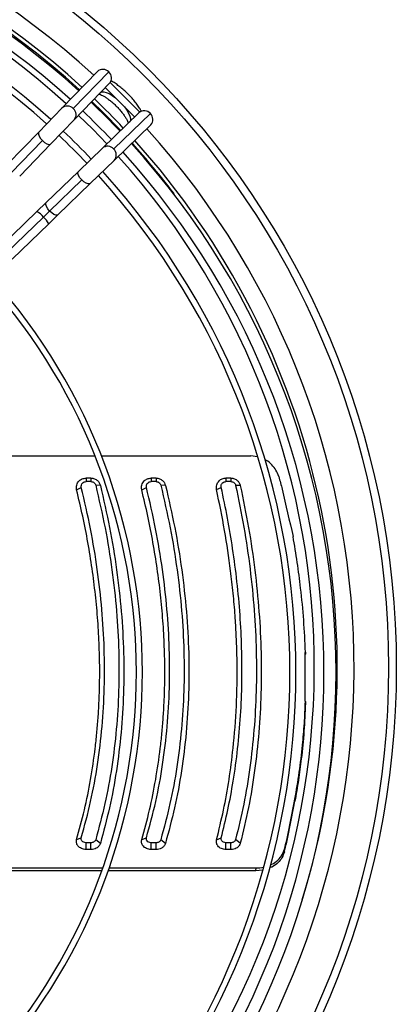
# Model space of a CAD drawing. Units: millimetres. Extents: x 5 to 414, y 3 to 291.
# Drawn here: x 202 to 213, y 229 to 256 of the extents above; entities that cross this region are included whole.
import ezdxf

# ---------------------------------------------------------------- set-up
doc = ezdxf.new("R2010")
doc.units = ezdxf.units.MM

msp = doc.modelspace()

# ---------------------------------------------------------------- linework, layer by layer
at = {"color": 7, "linetype": 'Continuous', "lineweight": 25}
for p, q in [((204.294, 254.951), (203.314, 253.939)), ((204.608, 254.941), (203.628, 253.929)), ((203.649, 253.614), (204.629, 254.627)), ((204.65, 254.653), (205.471, 253.832)), ((204.352, 254.341), (204.375, 254.364)), ((204.375, 254.364), (204.383, 254.372)), ((204.513, 254.507), (205.325, 253.695)), ((203.314, 253.939), (202.672, 253.277)), ((205.444, 253.811), (204.432, 252.831)), ((204.747, 252.811), (205.759, 253.79)), ((203.008, 252.952), (203.649, 253.614)), ((205.182, 253.557), (205.159, 253.534)), ((205.19, 253.565), (205.182, 253.557)), ((202.672, 253.277), (201.811, 252.387)), ((204.757, 252.496), (205.769, 253.476)), ((202.773, 253.045), (201.912, 252.156)), ((202.146, 252.062), (203.008, 252.952)), ((204.432, 252.831), (203.77, 252.19)), ((204.095, 251.855), (204.757, 252.496)), ((203.77, 252.19), (202.88, 251.329)), ((202.974, 251.094), (203.863, 251.956)), ((203.205, 250.993), (204.095, 251.855)), ((202.88, 251.329), (202.623, 251.08)), ((202.623, 251.08), (201.611, 250.099)), ((202.974, 251.094), (202.802, 250.928)), ((201.79, 249.948), (202.802, 250.928)), ((202.948, 250.744), (203.205, 250.993)), ((201.935, 249.764), (202.948, 250.744)), ((200.018, 244.324), (204.226, 244.324)), ((204.405, 244.324), (208.533, 244.324)), ((208.724, 244.298), (208.533, 244.324)), ((204.117, 243.711), (203.98, 243.711)), ((203.98, 243.711), (203.98, 243.614)), ((204.117, 243.711), (204.117, 243.614)), ((205.917, 243.711), (205.78, 243.711)), ((205.78, 243.711), (205.78, 243.614)), ((205.917, 243.711), (205.917, 243.614)), ((207.985, 243.711), (207.849, 243.711)), ((207.849, 243.711), (207.849, 243.614)), ((207.985, 243.711), (207.985, 243.614)), ((203.721, 243.387), (203.85, 243.451)), ((204.117, 243.614), (203.98, 243.614)), ((204.376, 243.509), (204.247, 243.514)), ((205.521, 243.387), (205.65, 243.451)), ((205.917, 243.614), (205.78, 243.614)), ((206.176, 243.509), (206.047, 243.514)), ((207.588, 243.393), (207.718, 243.454)), ((207.985, 243.614), (207.849, 243.614)), ((208.246, 243.503), (208.115, 243.51)), ((210.025, 238.881), (210.025, 237.555)), ((210.046, 238.901), (210.046, 238.845)), ((210.046, 237.535), (210.046, 237.479)), ((209.754, 234.773), (209.754, 234.83)), ((203.721, 233.712), (203.85, 233.763)), ((203.98, 233.439), (203.98, 233.625)), ((204.117, 233.625), (203.98, 233.625)), ((204.117, 233.439), (204.117, 233.625)), ((204.376, 233.608), (204.247, 233.71)), ((205.521, 233.712), (205.65, 233.763)), ((205.78, 233.439), (205.78, 233.625)), ((205.917, 233.625), (205.78, 233.625)), ((205.917, 233.439), (205.917, 233.625)), ((206.176, 233.608), (206.047, 233.71)), ((207.588, 233.707), (207.718, 233.761)), ((207.849, 233.439), (207.849, 233.625)), ((207.985, 233.625), (207.849, 233.625)), ((207.985, 233.439), (207.985, 233.625)), ((208.246, 233.614), (208.115, 233.713)), ((209.528, 233.641), (209.528, 233.699)), ((204.117, 233.439), (203.98, 233.439)), ((205.917, 233.439), (205.78, 233.439)), ((207.985, 233.439), (207.849, 233.439)), ((209.463, 233.371), (209.468, 233.451)), ((204.413, 232.849), (200.276, 232.849)), ((200.315, 232.929), (204.442, 232.929)), ((208.676, 232.849), (204.59, 232.849)), ((204.618, 232.929), (208.682, 232.929)), ((208.676, 232.849), (208.682, 232.929)), ((208.863, 232.872), (208.676, 232.849))]:
    msp.add_line(p, q, dxfattribs=at)
at = {"color": 8, "linetype": 'Continuous', "lineweight": 25}
for p, q in [((204.375, 254.364), (204.388, 254.377)), ((204.383, 254.372), (204.397, 254.387)), ((205.182, 253.557), (205.195, 253.57)), ((205.19, 253.565), (205.205, 253.579))]:
    msp.add_line(p, q, dxfattribs=at)
at = {"color": 8, "linetype": 'Continuous', "lineweight": 25, "flags": 128}
for points in [[(204.383, 254.372), (204.421, 254.392), (204.474, 254.393), (204.541, 254.376), (204.619, 254.341), (204.704, 254.29), (204.793, 254.224), (204.81, 254.211)], [(205.029, 253.992), (205.042, 253.975), (205.108, 253.886), (205.159, 253.801), (205.194, 253.723), (205.211, 253.656), (205.21, 253.603), (205.19, 253.565)], [(202.672, 253.277), (202.663, 253.262), (202.662, 253.22), (202.681, 253.166), (202.72, 253.105), (202.773, 253.045)], [(202.773, 253.045), (202.835, 252.994), (202.897, 252.957), (202.952, 252.939), (202.994, 252.942), (203.008, 252.952)], [(203.863, 251.956), (203.812, 252.017), (203.775, 252.079), (203.757, 252.134), (203.76, 252.176), (203.77, 252.19)], [(204.095, 251.855), (204.08, 251.846), (204.038, 251.844), (203.984, 251.863), (203.923, 251.902), (203.863, 251.956)], [(202.974, 251.094), (202.922, 251.156), (202.885, 251.218), (202.867, 251.273), (202.871, 251.314), (202.88, 251.329)], [(203.205, 250.993), (203.19, 250.984), (203.149, 250.982), (203.094, 251.002), (203.033, 251.041), (202.974, 251.094)]]:
    msp.add_lwpolyline(points, dxfattribs=at)
at = {"color": 7, "linetype": 'Continuous', "lineweight": 25, "flags": 128}
msp.add_lwpolyline([(203.771, 253.74), (204.164, 253.355), (204.555, 252.95)], dxfattribs=at)
at = {"color": 7, "linetype": 'Continuous', "lineweight": 25}
for radius in [23.4, 23.186]:
    msp.add_circle((189.158, 238.473), radius, dxfattribs=at)
at = {"color": 8, "linetype": 'Continuous', "lineweight": 25}
for centre, radius, start, end in [((189.158, 238.473), 22.232, 47.4407, 132.5593), ((203.466, 253.776), 0.223, 43.1699, 133.0624), ((203.484, 253.761), 0.221, 318.3342, 49.1531), ((189.158, 238.473), 22.232, 317.4262, 42.0732), ((204.579, 252.666), 0.221, 40.8469, 131.6658), ((204.594, 252.648), 0.223, 316.9376, 46.8301), ((202.38, 250.611), 0.528, 36.9687, 62.614), ((202.401, 250.461), 0.616, 27.3799, 49.3178)]:
    msp.add_arc(centre, radius, start, end, dxfattribs=at)
at = {"color": 7, "linetype": 'Continuous', "lineweight": 25}
for centre, radius, start, end in [((189.158, 238.473), 21.767, 47.473, 132.527), ((189.158, 238.473), 21.667, 47.4801, 132.5199), ((189.158, 238.34), 21.733, 47.72, 90), ((189.158, 238.473), 21.133, 47.5193, 132.4807), ((189.158, 238.34), 21.4, 47.7479, 90), ((189.158, 238.34), 20.625, 47.8162, 90), ((189.158, 238.34), 20.458, 47.8316, 90), ((204.446, 254.788), 0.223, 43.1699, 133.0624), ((204.464, 254.774), 0.221, 318.3342, 49.1531), ((189.158, 238.34), 21.733, 43.5106, 46.4894), ((189.158, 238.473), 21.667, 43.2555, 46.2459), ((189.158, 238.473), 21.767, 43.2593, 46.2444), ((189.158, 238.34), 21.4, 43.5019, 46.4981), ((205.591, 253.645), 0.222, 41.0244, 131.4884), ((205.605, 253.628), 0.223, 317.0897, 46.678), ((189.158, 238.34), 20.625, 43.4805, 46.5195), ((189.158, 238.34), 20.458, 43.4757, 46.5243), ((189.158, 238.34), 21.733, 317.72, 42.28), ((189.158, 238.473), 21.667, 37.2147, 42.0211), ((189.158, 238.473), 21.767, 342.8273, 42.0305), ((189.158, 238.34), 21.4, 317.7479, 42.2521), ((189.158, 238.473), 21.133, 317.511, 41.9693), ((189.158, 238.34), 20.625, 317.8162, 42.1838), ((189.158, 238.34), 20.458, 317.8316, 42.1684), ((189.158, 238.34), 16.38, 318.3053, 41.6947), ((189.158, 238.34), 16.213, 318.3298, 41.6702), ((461.828, 315.894), 262.624, 195.94357, 196.02321), ((-0.031, 284.016), 215.528, 346.40952, 346.4835), ((1.024, 283.84), 214.448, 346.41013, 346.47824)]:
    msp.add_arc(centre, radius, start, end, dxfattribs=at)
for centre, major_axis, ratio, start_param, end_param in [((210.587, 251.312), (-6.18, 30.662), 0.089598, 1.813595, 1.857982), ((210.426, 251.312), (4.688, 30.665), 0.06933, 4.111181, 4.155568), ((210.426, 251.312), (4.709, 30.798), 0.06933, 4.111948, 4.156139)]:
    msp.add_ellipse(centre, major_axis=major_axis, ratio=ratio, start_param=start_param, end_param=end_param, dxfattribs=at)
for points, knots in [([(205.511, 253.853), (205.494, 253.882), (205.458, 253.948), (205.386, 254.052), (205.299, 254.162), (205.205, 254.269), (205.104, 254.37), (204.999, 254.465), (204.891, 254.553), (204.781, 254.629), (204.708, 254.676), (204.671, 254.693), (204.671, 254.694)], [0, 0, 0, 0, 0.093534, 0.209533, 0.323018, 0.435097, 0.546558, 0.658029, 0.769935, 0.882946, 0.997991, 1, 1, 1, 1]), ([(204.342, 254.33), (204.342, 254.33), (204.35, 254.328), (204.383, 254.316), (204.438, 254.29), (204.507, 254.25), (204.585, 254.198), (204.669, 254.133), (204.755, 254.058), (204.839, 253.976), (204.918, 253.89), (204.989, 253.803), (205.049, 253.719), (205.097, 253.642), (205.128, 253.579), (205.144, 253.539), (205.147, 253.526), (205.147, 253.523)], [0, 0, 0, 0, 0.000869, 0.063953, 0.132052, 0.204642, 0.280707, 0.359199, 0.439234, 0.520115, 0.601267, 0.682043, 0.761846, 0.839998, 0.915655, 0.980391, 1, 1, 1, 1]), ([(209.306, 243.754), (209.285, 243.813), (209.241, 243.932), (209.121, 244.082), (209.014, 244.182), (208.941, 244.212), (208.927, 244.218)], [0, 0, 0, 0, 0.309574, 0.619259, 0.929063, 1, 1, 1, 1]), ([(203.721, 243.387), (203.717, 243.431), (203.708, 243.52), (203.777, 243.631), (203.874, 243.698), (203.945, 243.706), (203.98, 243.711)], [0, 0, 0, 0, 0.282577, 0.563179, 0.782381, 1, 1, 1, 1]), ([(204.117, 243.711), (204.15, 243.707), (204.217, 243.7), (204.296, 243.649), (204.351, 243.583), (204.368, 243.534), (204.376, 243.509)], [0, 0, 0, 0, 0.276337, 0.555123, 0.776229, 1, 1, 1, 1]), ([(205.521, 243.387), (205.517, 243.431), (205.508, 243.52), (205.577, 243.631), (205.674, 243.698), (205.745, 243.706), (205.78, 243.711)], [0, 0, 0, 0, 0.282577, 0.563179, 0.782381, 1, 1, 1, 1]), ([(205.917, 243.711), (205.95, 243.707), (206.017, 243.7), (206.096, 243.649), (206.151, 243.583), (206.168, 243.534), (206.176, 243.509)], [0, 0, 0, 0, 0.276337, 0.555123, 0.776229, 1, 1, 1, 1]), ([(207.588, 243.393), (207.585, 243.437), (207.579, 243.525), (207.648, 243.633), (207.744, 243.699), (207.814, 243.707), (207.849, 243.711)], [0, 0, 0, 0, 0.28261, 0.563176, 0.782363, 1, 1, 1, 1]), ([(207.985, 243.711), (208.019, 243.707), (208.086, 243.699), (208.167, 243.646), (208.222, 243.579), (208.238, 243.528), (208.246, 243.503)], [0, 0, 0, 0, 0.276275, 0.555066, 0.776196, 1, 1, 1, 1]), ([(203.85, 243.451), (203.848, 243.473), (203.844, 243.518), (203.878, 243.573), (203.926, 243.608), (203.962, 243.612), (203.98, 243.614)], [0, 0, 0, 0, 0.278281, 0.561619, 0.780187, 1, 1, 1, 1]), ([(203.85, 233.763), (203.941, 234.096), (204.12, 234.756), (204.307, 235.786), (204.434, 236.834), (204.495, 237.902), (204.493, 238.983), (204.428, 240.078), (204.301, 241.185), (204.115, 242.312), (203.939, 243.069), (203.85, 243.451)], [0, 0, 0, 0, 0.114233, 0.226768, 0.338129, 0.448771, 0.559116, 0.667808, 0.777229, 0.887789, 1, 1, 1, 1]), ([(204.117, 243.614), (204.133, 243.612), (204.166, 243.609), (204.206, 243.583), (204.234, 243.55), (204.242, 243.526), (204.247, 243.514)], [0, 0, 0, 0, 0.271601, 0.555429, 0.777887, 1, 1, 1, 1]), ([(204.247, 243.514), (204.337, 243.12), (204.518, 242.339), (204.706, 241.177), (204.834, 240.037), (204.895, 238.917), (204.893, 237.825), (204.828, 236.759), (204.7, 235.719), (204.513, 234.696), (204.336, 234.041), (204.247, 233.71)], [0, 0, 0, 0, 0.11431, 0.226873, 0.338185, 0.448767, 0.559115, 0.667753, 0.777121, 0.887714, 1, 1, 1, 1]), ([(204.376, 243.509), (204.466, 243.12), (204.645, 242.341), (204.835, 241.175), (204.965, 240.017), (205.029, 238.873), (205.026, 237.755), (204.959, 236.666), (204.829, 235.613), (204.641, 234.588), (204.464, 233.935), (204.376, 233.608)], [0, 0, 0, 0, 0.112009, 0.223995, 0.335997, 0.447992, 0.560007, 0.670002, 0.780004, 0.88999, 1, 1, 1, 1]), ([(205.65, 243.451), (205.648, 243.473), (205.644, 243.518), (205.678, 243.573), (205.726, 243.608), (205.762, 243.612), (205.78, 243.614)], [0, 0, 0, 0, 0.278281, 0.561619, 0.780187, 1, 1, 1, 1]), ([(205.65, 233.763), (205.741, 234.096), (205.92, 234.756), (206.107, 235.786), (206.234, 236.834), (206.295, 237.902), (206.293, 238.983), (206.228, 240.078), (206.101, 241.185), (205.915, 242.312), (205.739, 243.069), (205.65, 243.451)], [0, 0, 0, 0, 0.114233, 0.226768, 0.338129, 0.448771, 0.559116, 0.667808, 0.777229, 0.887789, 1, 1, 1, 1]), ([(205.917, 243.614), (205.933, 243.612), (205.966, 243.609), (206.006, 243.583), (206.034, 243.55), (206.042, 243.526), (206.047, 243.514)], [0, 0, 0, 0, 0.271601, 0.555429, 0.777887, 1, 1, 1, 1]), ([(206.047, 243.514), (206.137, 243.12), (206.318, 242.339), (206.506, 241.177), (206.634, 240.037), (206.695, 238.917), (206.693, 237.825), (206.628, 236.759), (206.5, 235.719), (206.313, 234.696), (206.136, 234.041), (206.047, 233.71)], [0, 0, 0, 0, 0.11431, 0.226873, 0.338185, 0.448767, 0.559115, 0.667753, 0.777121, 0.887714, 1, 1, 1, 1]), ([(206.176, 243.509), (206.266, 243.12), (206.445, 242.341), (206.635, 241.175), (206.765, 240.017), (206.829, 238.873), (206.826, 237.755), (206.759, 236.666), (206.629, 235.613), (206.441, 234.588), (206.264, 233.935), (206.176, 233.608)], [0, 0, 0, 0, 0.1120094, 0.2239947, 0.3359966, 0.447992, 0.5600066, 0.6700017, 0.780004, 0.8899901, 1, 1, 1, 1]), ([(207.718, 243.454), (207.717, 243.469), (207.713, 243.499), (207.727, 243.542), (207.754, 243.579), (207.796, 243.608), (207.831, 243.612), (207.849, 243.614)], [0, 0, 0, 0, 0.193202, 0.381158, 0.568004, 0.783345, 1, 1, 1, 1]), ([(207.718, 233.761), (207.782, 234.019), (207.908, 234.531), (208.059, 235.354), (208.179, 236.222), (208.259, 237.137), (208.296, 238.069), (208.29, 238.997), (208.244, 239.923), (208.16, 240.839), (208.043, 241.733), (207.898, 242.604), (207.778, 243.169), (207.718, 243.454)], [0, 0, 0, 0, 0.088511, 0.175987, 0.272863, 0.369545, 0.465722, 0.561732, 0.652399, 0.744053, 0.834362, 0.916497, 1, 1, 1, 1]), ([(207.985, 243.614), (208.002, 243.612), (208.035, 243.609), (208.076, 243.582), (208.103, 243.548), (208.111, 243.523), (208.115, 243.51)], [0, 0, 0, 0, 0.271772, 0.55476, 0.777579, 1, 1, 1, 1]), ([(208.115, 243.51), (208.195, 243.124), (208.354, 242.351), (208.523, 241.197), (208.638, 240.053), (208.695, 238.923), (208.693, 237.818), (208.633, 236.743), (208.517, 235.701), (208.35, 234.686), (208.194, 234.037), (208.115, 233.713)], [0, 0, 0, 0, 0.112005, 0.223991, 0.335999, 0.447999, 0.559997, 0.670001, 0.780008, 0.889995, 1, 1, 1, 1]), ([(208.246, 243.503), (208.326, 243.113), (208.486, 242.332), (208.655, 241.167), (208.772, 240.012), (208.828, 238.871), (208.826, 237.757), (208.766, 236.671), (208.65, 235.619), (208.482, 234.595), (208.324, 233.941), (208.246, 233.614)], [0, 0, 0, 0, 0.112005, 0.223992, 0.336, 0.448, 0.559997, 0.67, 0.780007, 0.889995, 1, 1, 1, 1]), ([(203.721, 233.712), (203.795, 233.984), (203.944, 234.526), (204.112, 235.371), (204.218, 236.082), (204.28, 236.652), (204.315, 237.071), (204.34, 237.494), (204.355, 237.921), (204.361, 238.44), (204.349, 239.055), (204.31, 239.767), (204.244, 240.485), (204.152, 241.206), (204.035, 241.93), (203.894, 242.657), (203.778, 243.143), (203.721, 243.387)], [0, 0, 0, 0, 0.093694, 0.186835, 0.279923, 0.324023, 0.368061, 0.412057, 0.456029, 0.499997, 0.571371, 0.642788, 0.71433, 0.785671, 0.856818, 0.928235, 1, 1, 1, 1]), ([(205.521, 233.712), (205.595, 233.984), (205.744, 234.526), (205.912, 235.371), (206.018, 236.082), (206.08, 236.652), (206.115, 237.071), (206.14, 237.494), (206.155, 237.921), (206.161, 238.44), (206.149, 239.055), (206.11, 239.767), (206.044, 240.485), (205.952, 241.206), (205.835, 241.93), (205.694, 242.657), (205.578, 243.143), (205.521, 243.387)], [0, 0, 0, 0, 0.093694, 0.186835, 0.279923, 0.324023, 0.368061, 0.412057, 0.456029, 0.499997, 0.571371, 0.642788, 0.71433, 0.785671, 0.856818, 0.928235, 1, 1, 1, 1]), ([(207.588, 233.707), (207.655, 233.98), (207.788, 234.525), (207.939, 235.371), (208.065, 236.328), (208.122, 237.066), (208.143, 237.566), (208.149, 237.723), (208.153, 237.879), (208.156, 238.036), (208.158, 238.194), (208.158, 238.384), (208.157, 238.608), (208.152, 238.866), (208.144, 239.124), (208.133, 239.384), (208.119, 239.645), (208.094, 240.025), (208.051, 240.526), (207.962, 241.311), (207.821, 242.267), (207.666, 243.017), (207.588, 243.393)], [0, 0, 0, 0, 0.093712, 0.186873, 0.279949, 0.403264, 0.419391, 0.435514, 0.451636, 0.467755, 0.483873, 0.499992, 0.5261, 0.552211, 0.578326, 0.60445, 0.630585, 0.656735, 0.71845, 0.77997, 0.889619, 1, 1, 1, 1]), ([(210.046, 238.901), (210.033, 239.193), (210.006, 239.778), (209.925, 240.607), (209.825, 241.38), (209.744, 241.857), (209.703, 242.096)], [0, 0, 0, 0, 0.277888, 0.557031, 0.777724, 1, 1, 1, 1]), ([(210.046, 238.901), (210.042, 238.897), (210.035, 238.891), (210.028, 238.884), (210.025, 238.881)], [0, 0, 0, 0, 0.56, 1, 1, 1, 1]), ([(210.046, 238.845), (210.042, 238.841), (210.035, 238.834), (210.028, 238.828), (210.025, 238.825)], [0, 0, 0, 0, 0.56, 1, 1, 1, 1]), ([(209.754, 234.83), (209.796, 235.077), (209.882, 235.569), (209.964, 236.272), (210.02, 236.927), (210.038, 237.333), (210.046, 237.535)], [0, 0, 0, 0, 0.2823451, 0.5625443, 0.7815995, 1, 1, 1, 1]), ([(210.046, 237.479), (210.035, 237.221), (210.011, 236.704), (209.941, 235.999), (209.856, 235.354), (209.788, 234.967), (209.754, 234.773)], [0, 0, 0, 0, 0.278064, 0.557314, 0.777958, 1, 1, 1, 1]), ([(210.025, 237.555), (210.029, 237.551), (210.036, 237.545), (210.043, 237.538), (210.046, 237.535)], [0, 0, 0, 0, 0.56, 1, 1, 1, 1]), ([(203.98, 233.439), (203.935, 233.445), (203.845, 233.456), (203.752, 233.533), (203.708, 233.624), (203.716, 233.683), (203.721, 233.712)], [0, 0, 0, 0, 0.276037, 0.555122, 0.777036, 1, 1, 1, 1]), ([(203.98, 233.625), (203.957, 233.628), (203.912, 233.634), (203.866, 233.672), (203.844, 233.718), (203.848, 233.748), (203.85, 233.763)], [0, 0, 0, 0, 0.274579, 0.551289, 0.772703, 1, 1, 1, 1]), ([(204.247, 233.71), (204.241, 233.697), (204.229, 233.671), (204.194, 233.644), (204.155, 233.628), (204.13, 233.626), (204.117, 233.625)], [0, 0, 0, 0, 0.282389, 0.56976, 0.786449, 1, 1, 1, 1]), ([(205.78, 233.439), (205.735, 233.445), (205.645, 233.456), (205.552, 233.533), (205.508, 233.624), (205.516, 233.683), (205.521, 233.712)], [0, 0, 0, 0, 0.276037, 0.555122, 0.777036, 1, 1, 1, 1]), ([(205.78, 233.625), (205.757, 233.628), (205.712, 233.634), (205.666, 233.672), (205.644, 233.718), (205.648, 233.748), (205.65, 233.763)], [0, 0, 0, 0, 0.2745788, 0.5512893, 0.7727032, 1, 1, 1, 1]), ([(206.047, 233.71), (206.041, 233.697), (206.029, 233.671), (205.994, 233.644), (205.955, 233.628), (205.93, 233.626), (205.917, 233.625)], [0, 0, 0, 0, 0.282389, 0.56976, 0.786449, 1, 1, 1, 1]), ([(207.849, 233.439), (207.804, 233.444), (207.715, 233.455), (207.623, 233.53), (207.578, 233.619), (207.585, 233.678), (207.588, 233.707)], [0, 0, 0, 0, 0.276087, 0.555153, 0.777027, 1, 1, 1, 1]), ([(207.849, 233.625), (207.827, 233.628), (207.782, 233.634), (207.736, 233.671), (207.713, 233.716), (207.717, 233.746), (207.718, 233.761)], [0, 0, 0, 0, 0.274572, 0.551269, 0.772691, 1, 1, 1, 1]), ([(208.115, 233.713), (208.11, 233.7), (208.099, 233.672), (208.064, 233.644), (208.024, 233.628), (207.998, 233.626), (207.985, 233.625)], [0, 0, 0, 0, 0.282776, 0.569341, 0.786301, 1, 1, 1, 1]), ([(204.376, 233.608), (204.365, 233.582), (204.342, 233.53), (204.273, 233.476), (204.195, 233.444), (204.143, 233.441), (204.117, 233.439)], [0, 0, 0, 0, 0.283745, 0.564216, 0.782502, 1, 1, 1, 1]), ([(206.176, 233.608), (206.165, 233.582), (206.142, 233.53), (206.073, 233.476), (205.995, 233.444), (205.943, 233.441), (205.917, 233.439)], [0, 0, 0, 0, 0.283745, 0.564216, 0.782502, 1, 1, 1, 1]), ([(208.246, 233.614), (208.235, 233.587), (208.213, 233.533), (208.143, 233.477), (208.065, 233.445), (208.012, 233.441), (207.985, 233.439)], [0, 0, 0, 0, 0.283766, 0.564262, 0.78254, 1, 1, 1, 1]), ([(209.463, 233.371), (209.444, 233.317), (209.408, 233.209), (209.29, 233.071), (209.17, 232.974), (209.08, 232.942), (209.052, 232.932)], [0, 0, 0, 0, 0.29105, 0.582134, 0.873257, 1, 1, 1, 1]), ([(209.076, 233.012), (209.076, 233.012), (209.139, 233.033), (209.253, 233.115), (209.401, 233.26), (209.446, 233.387), (209.468, 233.451)], [0, 0, 0, 0, 0.0004379, 0.298445, 0.6492541, 1, 1, 1, 1]), ([(208.682, 232.929), (208.752, 232.929), (208.822, 232.93), (208.886, 232.95), (208.886, 232.951)], [0, 0, 0, 0, 0.995837, 1, 1, 1, 1])]:
    msp.add_open_spline(points, degree=3, knots=knots, dxfattribs=at)

doc.saveas('drawing.dxf')
